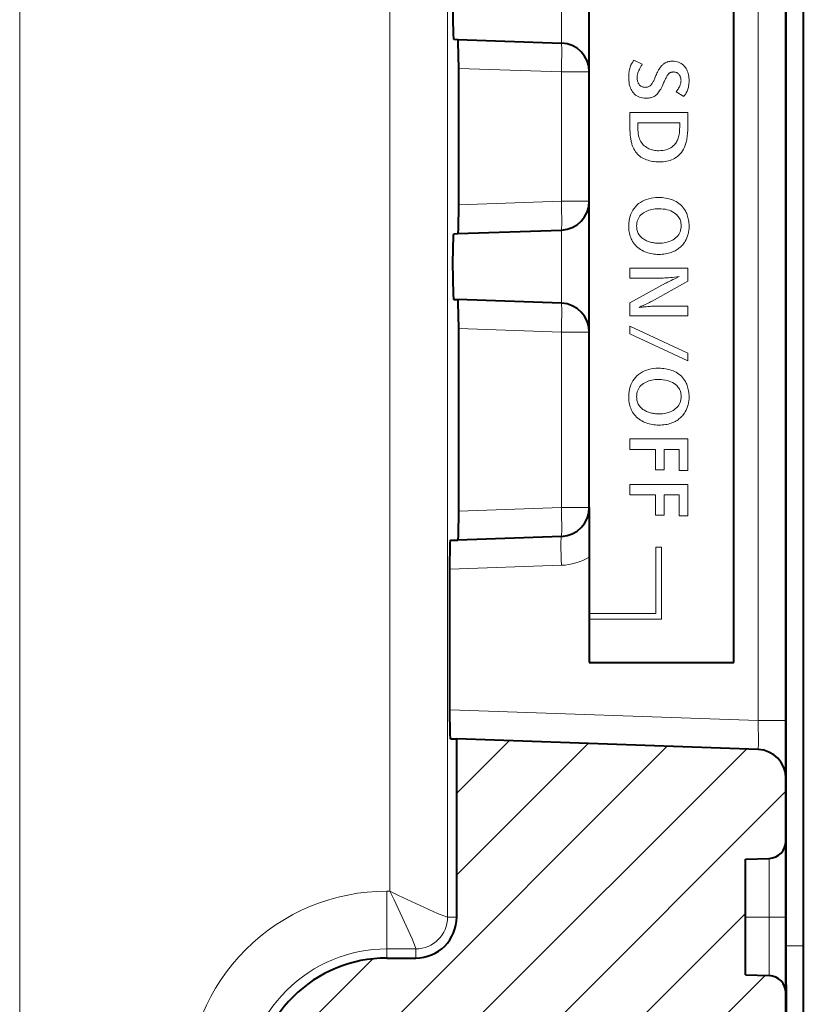
# Model space of a CAD drawing. Extents: x 34 to 583, y 22 to 397.
# Drawn here: x 211 to 225, y 340 to 357 of the extents above; entities that cross this region are included whole.
import ezdxf

# ---------------------------------------------------------------- set-up
doc = ezdxf.new("R2010")
doc.units = 0

msp = doc.modelspace()

# ---------------------------------------------------------------- linework, layer by layer
at = {"color": 7, "lineweight": 13}
for p, q in [((211.450195, 382.800568), (211.450195, 340.204865)), ((218.848129, 341.910309), (218.848129, 379.410309)), ((217.84874, 342.35791), (217.84874, 378.501343)), ((224.706818, 378.399597), (224.706818, 341.409027)), ((224.213791, 374.512482), (224.213791, 345.308136)), ((220.813782, 357.027161), (220.813782, 358.293457)), ((222.002472, 356.607941), (222.008896, 356.626221)), ((222.008896, 356.626221), (222.016083, 356.643829)), ((222.016083, 356.643829), (222.019501, 356.651306)), ((222.019501, 356.651306), (222.023239, 356.659058)), ((222.023239, 356.659058), (222.027328, 356.667084)), ((222.027328, 356.667084), (222.031738, 356.675415)), ((222.031738, 356.675415), (222.036499, 356.684052)), ((222.036499, 356.684052), (222.04158, 356.692932)), ((222.04158, 356.692932), (222.047012, 356.702148)), ((222.047012, 356.702148), (222.05278, 356.711639)), ((222.05278, 356.711639), (222.058868, 356.721405)), ((222.058868, 356.721405), (222.065308, 356.731476)), ((222.065308, 356.731476), (222.211166, 356.660645)), ((222.195007, 356.632507), (222.187775, 356.619659)), ((222.202805, 356.646149), (222.195007, 356.632507)), ((222.211166, 356.660645), (222.202805, 356.646149)), ((222.532288, 356.616211), (222.541611, 356.627258)), ((222.541611, 356.627258), (222.551086, 356.637604)), ((222.551086, 356.637604), (222.56073, 356.647247)), ((222.56073, 356.647247), (222.570511, 356.656158)), ((222.570511, 356.656158), (222.58046, 356.664398)), ((222.58046, 356.664398), (222.590561, 356.671906)), ((222.590561, 356.671906), (222.600815, 356.678711)), ((222.600815, 356.678711), (222.611237, 356.684784)), ((222.611237, 356.684784), (222.621811, 356.690186)), ((222.621811, 356.690186), (222.632538, 356.694855)), ((222.632538, 356.694855), (222.641876, 356.698395)), ((222.641876, 356.698395), (222.651398, 356.701538)), ((222.651398, 356.701538), (222.661133, 356.704346)), ((222.661133, 356.704346), (222.671051, 356.706757)), ((222.671051, 356.706757), (222.681152, 356.708801)), ((222.681152, 356.708801), (222.691452, 356.71048)), ((222.691452, 356.71048), (222.70195, 356.711792)), ((222.70195, 356.711792), (222.712631, 356.712708)), ((222.712631, 356.712708), (222.723511, 356.713257)), ((222.723511, 356.713257), (222.734573, 356.71347)), ((222.734573, 356.71347), (222.762939, 356.712341)), ((222.762939, 356.712341), (222.789963, 356.709045)), ((222.789963, 356.709045), (222.815628, 356.703522)), ((222.815628, 356.703522), (222.839935, 356.695801)), ((222.839935, 356.695801), (222.862869, 356.685852)), ((222.862869, 356.685852), (222.88446, 356.673706)), ((222.88446, 356.673706), (222.904694, 356.659332)), ((222.904694, 356.659332), (222.923584, 356.642761)), ((222.923584, 356.642761), (222.941101, 356.623993)), ((222.941101, 356.623993), (222.95726, 356.603027)), ((219.042419, 356.589325), (220.813782, 356.527466)), ((220.813782, 354.293152), (220.813782, 356.527466)), ((221.296341, 356.527466), (220.813782, 356.527466)), ((221.978271, 356.437958), (221.978653, 356.461517)), ((221.978653, 356.461517), (221.979782, 356.484406)), ((221.979782, 356.484406), (221.981674, 356.506653)), ((221.981674, 356.506653), (221.984314, 356.528229)), ((221.984314, 356.528229), (221.987732, 356.549133)), ((221.987732, 356.549133), (221.991882, 356.569397)), ((221.991882, 356.569397), (221.996796, 356.588989)), ((221.996796, 356.588989), (222.002472, 356.607941)), ((222.126724, 356.463226), (222.125275, 356.450409)), ((222.128738, 356.476013), (222.126724, 356.463226)), ((222.131332, 356.488831), (222.128738, 356.476013)), ((222.134506, 356.501587), (222.131332, 356.488831)), ((222.138245, 356.514374), (222.134506, 356.501587)), ((222.142563, 356.52713), (222.138245, 356.514374)), ((222.147461, 356.539856), (222.142563, 356.52713)), ((222.152939, 356.552582), (222.147461, 356.539856)), ((222.156219, 356.559723), (222.152939, 356.552582)), ((222.160065, 356.567657), (222.156219, 356.559723)), ((222.16449, 356.576447), (222.160065, 356.567657)), ((222.169464, 356.586029), (222.16449, 356.576447)), ((222.175003, 356.596405), (222.169464, 356.586029)), ((222.181107, 356.607635), (222.175003, 356.596405)), ((222.187775, 356.619659), (222.181107, 356.607635)), ((222.438049, 356.439758), (222.447647, 356.463226)), ((222.447647, 356.463226), (222.457184, 356.485413)), ((222.457184, 356.485413), (222.466705, 356.506317)), ((222.466705, 356.506317), (222.476181, 356.525909)), ((222.476181, 356.525909), (222.485626, 356.544189)), ((222.485626, 356.544189), (222.495026, 356.561188)), ((222.495026, 356.561188), (222.504395, 356.576904)), ((222.504395, 356.576904), (222.513733, 356.591309)), ((222.513733, 356.591309), (222.523026, 356.604401)), ((222.523026, 356.604401), (222.532288, 356.616211)), ((222.639816, 356.455322), (222.634933, 356.44635)), ((222.644852, 356.463776), (222.639816, 356.455322)), ((222.65004, 356.47171), (222.644852, 356.463776)), ((222.655396, 356.479095), (222.65004, 356.47171)), ((222.660889, 356.485962), (222.655396, 356.479095)), ((222.66655, 356.49231), (222.660889, 356.485962)), ((222.672363, 356.498108), (222.66655, 356.49231)), ((222.678345, 356.503387), (222.672363, 356.498108)), ((222.684479, 356.508148), (222.678345, 356.503387)), ((222.69075, 356.51239), (222.684479, 356.508148)), ((222.695618, 356.515106), (222.69075, 356.51239)), ((222.700867, 356.517578), (222.695618, 356.515106)), ((222.706482, 356.519714), (222.700867, 356.517578)), ((222.712463, 356.521606), (222.706482, 356.519714)), ((222.718811, 356.523193), (222.712463, 356.521606)), ((222.72554, 356.524475), (222.718811, 356.523193)), ((222.732651, 356.525482), (222.72554, 356.524475)), ((222.740112, 356.526184), (222.732651, 356.525482)), ((222.747971, 356.526642), (222.740112, 356.526184)), ((222.75618, 356.526794), (222.747971, 356.526642)), ((222.767807, 356.526337), (222.75618, 356.526794)), ((222.7789, 356.524994), (222.767807, 356.526337)), ((222.789459, 356.522766), (222.7789, 356.524994)), ((222.7995, 356.519684), (222.789459, 356.522766)), ((222.809006, 356.515686), (222.7995, 356.519684)), ((222.817978, 356.510803), (222.809006, 356.515686)), ((222.826431, 356.505005), (222.817978, 356.510803)), ((222.834351, 356.498352), (222.826431, 356.505005)), ((222.841751, 356.490814), (222.834351, 356.498352)), ((222.848618, 356.482361), (222.841751, 356.490814)), ((222.855011, 356.473358), (222.848618, 356.482361)), ((222.860718, 356.464081), (222.855011, 356.473358)), ((222.865768, 356.454529), (222.860718, 356.464081)), ((222.870132, 356.444702), (222.865768, 356.454529)), ((222.95726, 356.603027), (222.969467, 356.584259)), ((222.969467, 356.584259), (222.980377, 356.564514)), ((222.980377, 356.564514), (222.990021, 356.543732)), ((222.990021, 356.543732), (222.998367, 356.521942)), ((222.998367, 356.521942), (223.005432, 356.499176)), ((223.005432, 356.499176), (223.011215, 356.475372)), ((223.011215, 356.475372), (223.015701, 356.450562)), ((221.978928, 356.406677), (221.978271, 356.437958)), ((221.980881, 356.37677), (221.978928, 356.406677)), ((221.984161, 356.348206), (221.980881, 356.37677)), ((221.988739, 356.320984), (221.984161, 356.348206)), ((221.994629, 356.295105), (221.988739, 356.320984)), ((222.001831, 356.270538), (221.994629, 356.295105)), ((222.12442, 356.437561), (222.12413, 356.424744)), ((222.12413, 356.424744), (222.124542, 356.409363)), ((222.125275, 356.450409), (222.12442, 356.437561)), ((222.124542, 356.409363), (222.125793, 356.394623)), ((222.125793, 356.394623), (222.127853, 356.380585)), ((222.127853, 356.380585), (222.130753, 356.367218)), ((222.130753, 356.367218), (222.134491, 356.354523)), ((222.134491, 356.354523), (222.139038, 356.342499)), ((222.139038, 356.342499), (222.144424, 356.331116)), ((222.144424, 356.331116), (222.150635, 356.320435)), ((222.150635, 356.320435), (222.157684, 356.310425)), ((222.157684, 356.310425), (222.165543, 356.301086)), ((222.165543, 356.301086), (222.173096, 356.293457)), ((222.173096, 356.293457), (222.181122, 356.286621)), ((222.181122, 356.286621), (222.189621, 356.280579)), ((222.336014, 356.279877), (222.346436, 356.286743)), ((222.346436, 356.286743), (222.356308, 356.294678)), ((222.356308, 356.294678), (222.365631, 356.30365)), ((222.365631, 356.30365), (222.374435, 356.31369)), ((222.374435, 356.31369), (222.379715, 356.320587)), ((222.379715, 356.320587), (222.385239, 356.328735)), ((222.385239, 356.328735), (222.390991, 356.338165)), ((222.390991, 356.338165), (222.397003, 356.348846)), ((222.397003, 356.348846), (222.403244, 356.360809)), ((222.403244, 356.360809), (222.409729, 356.374054)), ((222.409729, 356.374054), (222.416443, 356.38858)), ((222.416443, 356.38858), (222.423416, 356.404358)), ((222.423416, 356.404358), (222.430618, 356.421417)), ((222.430618, 356.421417), (222.438049, 356.439758)), ((222.566513, 356.303497), (222.554611, 356.277924)), ((222.574432, 356.320923), (222.566513, 356.303497)), ((222.582108, 356.337646), (222.574432, 356.320923)), ((222.589554, 356.353668), (222.582108, 356.337646)), ((222.596756, 356.368988), (222.589554, 356.353668)), ((222.603714, 356.383636), (222.596756, 356.368988)), ((222.610443, 356.397552), (222.603714, 356.383636)), ((222.616928, 356.410797), (222.610443, 356.397552)), ((222.623169, 356.42334), (222.616928, 356.410797)), ((222.629166, 356.435211), (222.623169, 356.42334)), ((222.634933, 356.44635), (222.629166, 356.435211)), ((222.854034, 356.270386), (222.859955, 356.283325)), ((222.859955, 356.283325), (222.865173, 356.296082)), ((222.865173, 356.296082), (222.869705, 356.308655)), ((222.869705, 356.308655), (222.873535, 356.321045)), ((222.873825, 356.434631), (222.870132, 356.444702)), ((222.873535, 356.321045), (222.876663, 356.333252)), ((222.876862, 356.424316), (222.873825, 356.434631)), ((222.876663, 356.333252), (222.879105, 356.345306)), ((222.879211, 356.413696), (222.876862, 356.424316)), ((222.879105, 356.345306), (222.880844, 356.357147)), ((222.88089, 356.402832), (222.879211, 356.413696)), ((222.880844, 356.357147), (222.881882, 356.368835)), ((222.881897, 356.391724), (222.88089, 356.402832)), ((222.881882, 356.368835), (222.882233, 356.38031)), ((222.882233, 356.38031), (222.881897, 356.391724)), ((223.014572, 356.28598), (223.010681, 356.266266)), ((223.017593, 356.306244), (223.014572, 356.28598)), ((223.015701, 356.450562), (223.018921, 356.424774)), ((223.01976, 356.326996), (223.017593, 356.306244)), ((223.018921, 356.424774), (223.020844, 356.397949)), ((223.021057, 356.348297), (223.01976, 356.326996)), ((223.020844, 356.397949), (223.021484, 356.370117)), ((223.021484, 356.370117), (223.021057, 356.348297)), ((222.01033, 356.247345), (222.001831, 356.270538)), ((222.020142, 356.225525), (222.01033, 356.247345)), ((222.031265, 356.205017), (222.020142, 356.225525)), ((222.043701, 356.185852), (222.031265, 356.205017)), ((222.060303, 356.164398), (222.043701, 356.185852)), ((222.078445, 356.145233), (222.060303, 356.164398)), ((222.098099, 356.128296), (222.078445, 356.145233)), ((222.119278, 356.113617), (222.098099, 356.128296)), ((222.141983, 356.101227), (222.119278, 356.113617)), ((222.189621, 356.280579), (222.198578, 356.27536)), ((222.198578, 356.27536), (222.208008, 356.270935)), ((222.208008, 356.270935), (222.217911, 356.267303)), ((222.217911, 356.267303), (222.228271, 356.264496)), ((222.228271, 356.264496), (222.239105, 356.262482)), ((222.239105, 356.262482), (222.250412, 356.261292)), ((222.250412, 356.261292), (222.262192, 356.260864)), ((222.262192, 356.260864), (222.275833, 356.261414)), ((222.275833, 356.261414), (222.288956, 356.263)), ((222.288956, 356.263), (222.301529, 356.265625)), ((222.301529, 356.265625), (222.313568, 356.269318)), ((222.313568, 356.269318), (222.325058, 356.274078)), ((222.325058, 356.274078), (222.336014, 356.279877)), ((222.433548, 356.113342), (222.419754, 356.104889)), ((222.446457, 356.122833), (222.433548, 356.113342)), ((222.458572, 356.133392), (222.446457, 356.122833)), ((222.470657, 356.145599), (222.458572, 356.133392)), ((222.482727, 356.159515), (222.470657, 356.145599)), ((222.494766, 356.175079), (222.482727, 356.159515)), ((222.50679, 356.192291), (222.494766, 356.175079)), ((222.518768, 356.211212), (222.50679, 356.192291)), ((222.530746, 356.231781), (222.518768, 356.211212)), ((222.542694, 356.253998), (222.530746, 356.231781)), ((222.554611, 356.277924), (222.542694, 356.253998)), ((222.800003, 356.183441), (222.806198, 356.192291)), ((222.932648, 356.104828), (222.800003, 356.183441)), ((222.806198, 356.192291), (222.812073, 356.200806)), ((222.812073, 356.200806), (222.817627, 356.208984)), ((222.817627, 356.208984), (222.822861, 356.216858)), ((222.822861, 356.216858), (222.827759, 356.224426)), ((222.827759, 356.224426), (222.832336, 356.231628)), ((222.832336, 356.231628), (222.836594, 356.238525)), ((222.836594, 356.238525), (222.84053, 356.245117)), ((222.84053, 356.245117), (222.844131, 356.251343)), ((222.844131, 356.251343), (222.847412, 356.257263)), ((222.847412, 356.257263), (222.854034, 356.270386)), ((222.938507, 356.112976), (222.932648, 356.104828)), ((222.944077, 356.120911), (222.938507, 356.112976)), ((222.949356, 356.128571), (222.944077, 356.120911)), ((222.954361, 356.136017), (222.949356, 356.128571)), ((222.959061, 356.143219), (222.954361, 356.136017)), ((222.963486, 356.150177), (222.959061, 356.143219)), ((222.967606, 356.156921), (222.963486, 356.150177)), ((222.971451, 356.163391), (222.967606, 356.156921)), ((222.975006, 356.169647), (222.971451, 356.163391)), ((222.978271, 356.175629), (222.975006, 356.169647)), ((222.986481, 356.192719), (222.978271, 356.175629)), ((222.993835, 356.210327), (222.986481, 356.192719)), ((223.000305, 356.228455), (222.993835, 356.210327)), ((223.005936, 356.247101), (223.000305, 356.228455)), ((223.010681, 356.266266), (223.005936, 356.247101)), ((222.166214, 356.091064), (222.141983, 356.101227)), ((222.191971, 356.08316), (222.166214, 356.091064)), ((222.219254, 356.077515), (222.191971, 356.08316)), ((222.248062, 356.074127), (222.219254, 356.077515)), ((222.278397, 356.072998), (222.248062, 356.074127)), ((222.299088, 356.073486), (222.278397, 356.072998)), ((222.318924, 356.074982), (222.299088, 356.073486)), ((222.337891, 356.077484), (222.318924, 356.074982)), ((222.355988, 356.080963), (222.337891, 356.077484)), ((222.37323, 356.085449), (222.355988, 356.080963)), ((222.389603, 356.090942), (222.37323, 356.085449)), ((222.405121, 356.097412), (222.389603, 356.090942)), ((222.419754, 356.104889), (222.405121, 356.097412)), ((221.999878, 355.540588), (221.999878, 355.825714)), ((221.999878, 355.825714), (222.999878, 355.825714)), ((222.999878, 355.825714), (222.999878, 355.604218)), ((222.862427, 355.64502), (222.136139, 355.64502)), ((222.136139, 355.64502), (222.136139, 355.630615)), ((222.136139, 355.630615), (222.136139, 355.624023)), ((222.136139, 355.624023), (222.136139, 355.610229)), ((222.136139, 355.610229), (222.136139, 355.588593)), ((222.860977, 355.590881), (222.861771, 355.617096)), ((222.861771, 355.617096), (222.862427, 355.64502)), ((222.999878, 355.604218), (222.999649, 355.57135)), ((222, 355.52359), (221.999878, 355.540588)), ((222.000381, 355.506744), (222, 355.52359)), ((222.001007, 355.48999), (222.000381, 355.506744)), ((222.001892, 355.473358), (222.001007, 355.48999)), ((222.003036, 355.456848), (222.001892, 355.473358)), ((222.004425, 355.44046), (222.003036, 355.456848)), ((222.006058, 355.424194), (222.004425, 355.44046)), ((222.136139, 355.588593), (222.136261, 355.568542)), ((222.136261, 355.568542), (222.136612, 355.549347)), ((222.136612, 355.549347), (222.137222, 355.531067)), ((222.137222, 355.531067), (222.138062, 355.513702)), ((222.138062, 355.513702), (222.13913, 355.497223)), ((222.13913, 355.497223), (222.140457, 355.481659)), ((222.140457, 355.481659), (222.142014, 355.46698)), ((222.142014, 355.46698), (222.143814, 355.453186)), ((222.143814, 355.453186), (222.145859, 355.440308)), ((222.145859, 355.440308), (222.148132, 355.428345)), ((222.846481, 355.423065), (222.850418, 355.443939)), ((222.850418, 355.443939), (222.852158, 355.456238)), ((222.852158, 355.456238), (222.853775, 355.470245)), ((222.853775, 355.470245), (222.855286, 355.485992)), ((222.855286, 355.485992), (222.856659, 355.503479)), ((222.856659, 355.503479), (222.857925, 355.522736)), ((222.857925, 355.522736), (222.85907, 355.543701)), ((222.85907, 355.543701), (222.860077, 355.566437)), ((222.860077, 355.566437), (222.860977, 355.590881)), ((222.994034, 355.452209), (222.991455, 355.425507)), ((222.99614, 355.480133), (222.994034, 355.452209)), ((222.997772, 355.509308), (222.99614, 355.480133)), ((222.998947, 355.539703), (222.997772, 355.509308)), ((222.999649, 355.57135), (222.998947, 355.539703)), ((222.00795, 355.408051), (222.006058, 355.424194)), ((222.010086, 355.392029), (222.00795, 355.408051)), ((222.012482, 355.376129), (222.010086, 355.392029)), ((222.015503, 355.3573), (222.012482, 355.376129)), ((222.018768, 355.339203), (222.015503, 355.3573)), ((222.022324, 355.321838), (222.018768, 355.339203)), ((222.026123, 355.305237), (222.022324, 355.321838)), ((222.030197, 355.289398), (222.026123, 355.305237)), ((222.034531, 355.274261), (222.030197, 355.289398)), ((222.039124, 355.259918), (222.034531, 355.274261)), ((222.148132, 355.428345), (222.154739, 355.401733)), ((222.154739, 355.401733), (222.163025, 355.376404)), ((222.163025, 355.376404), (222.172989, 355.352356)), ((222.172989, 355.352356), (222.184631, 355.32962)), ((222.184631, 355.32962), (222.197952, 355.308136)), ((222.197952, 355.308136), (222.212967, 355.287964)), ((222.212967, 355.287964), (222.229645, 355.269043)), ((222.229645, 355.269043), (222.248016, 355.251434)), ((222.749176, 355.249451), (222.769394, 355.269287)), ((222.769394, 355.269287), (222.781647, 355.283356)), ((222.781647, 355.283356), (222.792984, 355.298157)), ((222.792984, 355.298157), (222.803406, 355.313751)), ((222.803406, 355.313751), (222.812897, 355.330078)), ((222.812897, 355.330078), (222.821457, 355.347168)), ((222.821457, 355.347168), (222.829102, 355.365021)), ((222.829102, 355.365021), (222.835815, 355.383606)), ((222.835815, 355.383606), (222.841614, 355.402954)), ((222.841614, 355.402954), (222.846481, 355.423065)), ((222.967072, 355.293671), (222.955673, 355.258209)), ((222.976471, 355.331116), (222.967072, 355.293671)), ((222.980911, 355.352844), (222.976471, 355.331116)), ((222.984894, 355.375824), (222.980911, 355.352844)), ((222.988403, 355.400055), (222.984894, 355.375824)), ((222.991455, 355.425507), (222.988403, 355.400055)), ((222.043991, 355.246277), (222.039124, 355.259918)), ((222.049118, 355.233398), (222.043991, 355.246277)), ((222.054504, 355.221252), (222.049118, 355.233398)), ((222.067337, 355.195251), (222.054504, 355.221252)), ((222.081375, 355.170746), (222.067337, 355.195251)), ((222.096588, 355.147766), (222.081375, 355.170746)), ((222.112991, 355.126282), (222.096588, 355.147766)), ((222.130585, 355.106323), (222.112991, 355.126282)), ((222.149368, 355.08786), (222.130585, 355.106323)), ((222.248016, 355.251434), (222.268066, 355.235107)), ((222.268066, 355.235107), (222.289795, 355.220062)), ((222.289795, 355.220062), (222.307556, 355.209564)), ((222.307556, 355.209564), (222.326019, 355.200165)), ((222.326019, 355.200165), (222.3452, 355.191895)), ((222.3452, 355.191895), (222.365097, 355.184723)), ((222.365097, 355.184723), (222.385681, 355.17865)), ((222.385681, 355.17865), (222.406982, 355.173676)), ((222.406982, 355.173676), (222.429001, 355.1698)), ((222.429001, 355.1698), (222.451721, 355.167053)), ((222.451721, 355.167053), (222.475143, 355.165405)), ((222.475143, 355.165405), (222.499283, 355.164825)), ((222.499283, 355.164825), (222.533096, 355.165894)), ((222.533096, 355.165894), (222.565399, 355.169006)), ((222.565399, 355.169006), (222.596191, 355.174225)), ((222.596191, 355.174225), (222.625473, 355.181549)), ((222.625473, 355.181549), (222.653244, 355.190948)), ((222.653244, 355.190948), (222.679489, 355.202423)), ((222.679489, 355.202423), (222.704239, 355.216003)), ((222.704239, 355.216003), (222.727463, 355.231689)), ((222.727463, 355.231689), (222.749176, 355.249451)), ((222.86882, 355.110443), (222.845474, 355.086792)), ((222.890182, 355.136047), (222.86882, 355.110443)), ((222.909546, 355.163635), (222.890182, 355.136047)), ((222.92691, 355.193207), (222.909546, 355.163635)), ((222.942291, 355.224731), (222.92691, 355.193207)), ((222.955673, 355.258209), (222.942291, 355.224731)), ((222.169327, 355.070923), (222.149368, 355.08786)), ((222.190491, 355.055481), (222.169327, 355.070923)), ((222.212845, 355.041565), (222.190491, 355.055481)), ((222.236374, 355.029175), (222.212845, 355.041565)), ((222.260925, 355.018127), (222.236374, 355.029175)), ((222.286057, 355.008209), (222.260925, 355.018127)), ((222.311768, 354.999481), (222.286057, 355.008209)), ((222.338074, 354.991913), (222.311768, 354.999481)), ((222.364975, 354.985504), (222.338074, 354.991913)), ((222.392456, 354.980286), (222.364975, 354.985504)), ((222.420532, 354.976196), (222.392456, 354.980286)), ((222.449188, 354.973297), (222.420532, 354.976196)), ((222.478439, 354.971558), (222.449188, 354.973297)), ((222.508286, 354.970947), (222.478439, 354.971558)), ((222.541916, 354.97171), (222.508286, 354.970947)), ((222.574402, 354.973938), (222.541916, 354.97171)), ((222.605743, 354.977661), (222.574402, 354.973938)), ((222.635925, 354.982849), (222.605743, 354.977661)), ((222.664948, 354.989563), (222.635925, 354.982849)), ((222.692825, 354.997742), (222.664948, 354.989563)), ((222.719543, 355.007416), (222.692825, 354.997742)), ((222.745117, 355.018585), (222.719543, 355.007416)), ((222.769531, 355.03125), (222.745117, 355.018585)), ((222.792801, 355.04538), (222.769531, 355.03125)), ((222.820129, 355.065094), (222.792801, 355.04538)), ((222.845474, 355.086792), (222.820129, 355.065094)), ((219.042419, 354.231293), (220.813782, 354.293152)), ((221.296341, 354.293152), (220.813782, 354.293152)), ((222.121124, 354.224243), (222.150162, 354.249115)), ((222.150162, 354.249115), (222.181061, 354.271362)), ((222.181061, 354.271362), (222.213837, 354.290985)), ((222.213837, 354.290985), (222.248474, 354.308014)), ((222.248474, 354.308014), (222.284988, 354.322388)), ((222.284988, 354.322388), (222.32338, 354.334167)), ((222.32338, 354.334167), (222.363647, 354.343323)), ((222.363647, 354.343323), (222.405792, 354.349884)), ((222.405792, 354.349884), (222.449799, 354.353821)), ((222.449799, 354.353821), (222.495682, 354.355103)), ((222.495682, 354.355103), (222.526627, 354.354553)), ((222.526627, 354.354553), (222.556824, 354.352844)), ((222.556824, 354.352844), (222.586273, 354.349976)), ((222.586273, 354.349976), (222.61496, 354.345978)), ((222.61496, 354.345978), (222.642883, 354.340851)), ((222.642883, 354.340851), (222.670059, 354.334595)), ((222.670059, 354.334595), (222.696472, 354.327179)), ((222.696472, 354.327179), (222.722137, 354.318634)), ((222.722137, 354.318634), (222.74704, 354.308929)), ((222.74704, 354.308929), (222.771194, 354.298096)), ((222.771194, 354.298096), (222.797714, 354.284332)), ((222.797714, 354.284332), (222.822754, 354.269165)), ((222.822754, 354.269165), (222.846344, 354.252686)), ((222.846344, 354.252686), (222.868469, 354.234802)), ((222.001129, 354.031311), (222.013992, 354.068054)), ((222.013992, 354.068054), (222.029694, 354.102966)), ((222.029694, 354.102966), (222.048264, 354.136047)), ((222.048264, 354.136047), (222.069702, 354.167297)), ((222.069702, 354.167297), (222.093979, 354.196686)), ((222.093979, 354.196686), (222.121124, 354.224243)), ((222.210541, 354.073395), (222.190643, 354.055573)), ((222.232773, 354.089813), (222.210541, 354.073395)), ((222.254456, 354.103271), (222.232773, 354.089813)), ((222.277267, 354.115295), (222.254456, 354.103271)), ((222.301178, 354.125916), (222.277267, 354.115295)), ((222.326218, 354.135132), (222.301178, 354.125916)), ((222.352371, 354.142944), (222.326218, 354.135132)), ((222.379639, 354.149292), (222.352371, 354.142944)), ((222.40802, 354.154266), (222.379639, 354.149292)), ((222.437531, 354.157806), (222.40802, 354.154266)), ((222.46814, 354.159912), (222.437531, 354.157806)), ((222.499878, 354.160645), (222.46814, 354.159912)), ((222.539062, 354.159576), (222.499878, 354.160645)), ((222.576401, 354.156403), (222.539062, 354.159576)), ((222.611908, 354.151123), (222.576401, 354.156403)), ((222.645569, 354.143738), (222.611908, 354.151123)), ((222.677399, 354.134216), (222.645569, 354.143738)), ((222.707397, 354.12262), (222.677399, 354.134216)), ((222.73555, 354.108887), (222.707397, 354.12262)), ((222.761871, 354.093018), (222.73555, 354.108887)), ((222.786362, 354.075073), (222.761871, 354.093018)), ((222.809006, 354.054993), (222.786362, 354.075073)), ((222.868469, 354.234802), (222.88913, 354.215546)), ((222.88913, 354.215546), (222.908325, 354.194946)), ((222.908325, 354.194946), (222.926056, 354.172974)), ((222.926056, 354.172974), (222.942322, 354.149597)), ((222.942322, 354.149597), (222.957138, 354.124878)), ((222.957138, 354.124878), (222.970474, 354.098816)), ((222.970474, 354.098816), (222.980164, 354.076996)), ((222.980164, 354.076996), (222.988831, 354.054749)), ((221.978271, 353.865906), (221.979706, 353.910004)), ((221.979706, 353.910004), (221.983978, 353.952271)), ((221.983978, 353.952271), (221.991135, 353.992706)), ((221.991135, 353.992706), (222.001129, 354.031311)), ((222.120407, 353.919434), (222.116898, 353.891876)), ((222.126266, 353.945618), (222.120407, 353.919434)), ((222.13446, 353.970398), (222.126266, 353.945618)), ((222.144989, 353.993774), (222.13446, 353.970398)), ((222.157867, 354.015747), (222.144989, 353.993774)), ((222.17308, 354.036377), (222.157867, 354.015747)), ((222.190643, 354.055573), (222.17308, 354.036377)), ((222.823257, 354.04007), (222.809006, 354.054993)), ((222.836014, 354.024323), (222.823257, 354.04007)), ((222.847275, 354.007812), (222.836014, 354.024323)), ((222.857025, 353.990448), (222.847275, 354.007812)), ((222.86528, 353.97229), (222.857025, 353.990448)), ((222.872025, 353.953369), (222.86528, 353.97229)), ((222.877274, 353.933594), (222.872025, 353.953369)), ((222.881027, 353.913055), (222.877274, 353.933594)), ((222.883286, 353.891693), (222.881027, 353.913055)), ((222.988831, 354.054749), (222.99649, 354.032104)), ((222.99649, 354.032104), (223.003128, 354.009003)), ((223.003128, 354.009003), (223.008728, 353.985504)), ((223.008728, 353.985504), (223.013321, 353.961609)), ((223.013321, 353.961609), (223.016891, 353.937256)), ((223.016891, 353.937256), (223.019455, 353.912506)), ((223.019455, 353.912506), (223.020981, 353.887329)), ((220.813782, 352.527161), (220.813782, 353.793457)), ((221.978821, 353.838837), (221.978271, 353.865906)), ((221.980453, 353.812317), (221.978821, 353.838837)), ((221.983185, 353.786377), (221.980453, 353.812317)), ((221.987015, 353.761047), (221.983185, 353.786377)), ((221.991928, 353.736267), (221.987015, 353.761047)), ((221.99794, 353.712067), (221.991928, 353.736267)), ((222.116898, 353.891876), (222.115723, 353.862915)), ((222.115723, 353.862915), (222.116318, 353.841858)), ((222.116318, 353.841858), (222.118073, 353.821594)), ((222.118073, 353.821594), (222.121017, 353.802185)), ((222.121017, 353.802185), (222.125137, 353.7836)), ((222.125137, 353.7836), (222.130432, 353.765808)), ((222.130432, 353.765808), (222.136902, 353.748901)), ((222.136902, 353.748901), (222.144547, 353.732788)), ((222.144547, 353.732788), (222.153366, 353.717529)), ((222.841904, 353.715027), (222.854767, 353.737305)), ((222.854767, 353.737305), (222.865311, 353.760986)), ((222.865311, 353.760986), (222.873505, 353.786072)), ((222.873505, 353.786072), (222.879349, 353.8125)), ((222.879349, 353.8125), (222.882858, 353.840332)), ((222.882858, 353.840332), (222.884033, 353.869507)), ((222.884033, 353.869507), (222.883286, 353.891693)), ((223.012405, 353.755219), (223.005356, 353.722168)), ((223.017456, 353.78949), (223.012405, 353.755219)), ((223.020477, 353.824982), (223.017456, 353.78949)), ((223.021484, 353.861725), (223.020477, 353.824982)), ((223.020981, 353.887329), (223.021484, 353.861725)), ((222.005035, 353.688446), (221.99794, 353.712067)), ((222.013229, 353.665405), (222.005035, 353.688446)), ((222.022522, 353.642914), (222.013229, 353.665405)), ((222.032898, 353.621033), (222.022522, 353.642914)), ((222.046448, 353.596313), (222.032898, 353.621033)), ((222.061447, 353.572815), (222.046448, 353.596313)), ((222.07785, 353.550537), (222.061447, 353.572815)), ((222.153366, 353.717529), (222.163376, 353.703064)), ((222.163376, 353.703064), (222.174545, 353.689453)), ((222.174545, 353.689453), (222.186066, 353.677155)), ((222.186066, 353.677155), (222.198288, 353.665466)), ((222.198288, 353.665466), (222.211227, 353.654388)), ((222.211227, 353.654388), (222.224869, 353.643921)), ((222.224869, 353.643921), (222.239227, 353.634064)), ((222.239227, 353.634064), (222.254288, 353.624847)), ((222.254288, 353.624847), (222.27005, 353.616211)), ((222.27005, 353.616211), (222.28653, 353.608185)), ((222.28653, 353.608185), (222.303711, 353.6008)), ((222.303711, 353.6008), (222.321609, 353.593994)), ((222.321609, 353.593994), (222.337631, 353.588531)), ((222.337631, 353.588531), (222.354004, 353.583618)), ((222.354004, 353.583618), (222.370712, 353.579315)), ((222.370712, 353.579315), (222.387772, 353.575562)), ((222.387772, 353.575562), (222.405197, 353.572388)), ((222.405197, 353.572388), (222.422958, 353.569794)), ((222.422958, 353.569794), (222.441055, 353.56778)), ((222.441055, 353.56778), (222.459518, 353.566345)), ((222.459518, 353.566345), (222.478333, 353.565491)), ((222.478333, 353.565491), (222.497482, 353.565186)), ((222.497482, 353.565186), (222.529343, 353.565948)), ((222.529343, 353.565948), (222.56012, 353.568176)), ((222.56012, 353.568176), (222.589798, 353.571899)), ((222.589798, 353.571899), (222.618393, 353.577118)), ((222.618393, 353.577118), (222.645889, 353.583801)), ((222.645889, 353.583801), (222.672287, 353.59198)), ((222.672287, 353.59198), (222.697601, 353.601654)), ((222.697601, 353.601654), (222.721817, 353.612823)), ((222.721817, 353.612823), (222.744949, 353.625488)), ((222.744949, 353.625488), (222.766983, 353.639618)), ((222.766983, 353.639618), (222.78923, 353.656403)), ((222.78923, 353.656403), (222.809128, 353.674561)), ((222.809128, 353.674561), (222.826675, 353.694092)), ((222.826675, 353.694092), (222.841904, 353.715027)), ((222.939804, 353.575287), (222.920654, 353.549591)), ((222.956955, 353.602234), (222.939804, 353.575287)), ((222.972076, 353.630371), (222.956955, 353.602234)), ((222.985184, 353.659729), (222.972076, 353.630371)), ((222.996277, 353.690338), (222.985184, 353.659729)), ((223.005356, 353.722168), (222.996277, 353.690338)), ((222.095703, 353.52948), (222.07785, 353.550537)), ((222.114975, 353.509674), (222.095703, 353.52948)), ((222.135681, 353.491089), (222.114975, 353.509674)), ((222.157806, 353.473724), (222.135681, 353.491089)), ((222.181366, 353.45755), (222.157806, 353.473724)), ((222.20636, 353.442627), (222.181366, 353.45755)), ((222.232773, 353.428955), (222.20636, 353.442627)), ((222.257065, 353.417999), (222.232773, 353.428955)), ((222.281952, 353.408203), (222.257065, 353.417999)), ((222.307388, 353.399536), (222.281952, 353.408203)), ((222.33342, 353.392059), (222.307388, 353.399536)), ((222.360031, 353.385712), (222.33342, 353.392059)), ((222.664536, 353.390106), (222.638992, 353.384369)), ((222.689453, 353.396912), (222.664536, 353.390106)), ((222.71373, 353.404724), (222.689453, 353.396912)), ((222.737381, 353.413605), (222.71373, 353.404724)), ((222.760391, 353.423523), (222.737381, 353.413605)), ((222.778946, 353.4328), (222.760391, 353.423523)), ((222.796951, 353.44281), (222.778946, 353.4328)), ((222.814392, 353.453552), (222.796951, 353.44281)), ((222.831253, 353.465027), (222.814392, 353.453552)), ((222.847565, 353.477264), (222.831253, 353.465027)), ((222.863312, 353.490234), (222.847565, 353.477264)), ((222.878494, 353.503967), (222.863312, 353.490234)), ((222.893112, 353.518433), (222.878494, 353.503967)), ((222.907166, 353.53363), (222.893112, 353.518433)), ((222.920654, 353.549591), (222.907166, 353.53363)), ((222.387207, 353.380554), (222.360031, 353.385712)), ((222.414963, 353.376495), (222.387207, 353.380554)), ((222.443283, 353.373627), (222.414963, 353.376495)), ((222.472198, 353.371887), (222.443283, 353.373627)), ((222.501678, 353.371307), (222.472198, 353.371887)), ((222.530411, 353.371857), (222.501678, 353.371307)), ((222.558517, 353.373413), (222.530411, 353.371857)), ((222.585968, 353.376007), (222.558517, 353.373413)), ((222.612793, 353.379669), (222.585968, 353.376007)), ((222.638992, 353.384369), (222.612793, 353.379669)), ((221.999878, 353.131836), (222.999878, 353.131836)), ((221.999878, 352.961945), (221.999878, 353.131836)), ((222.999878, 353.131836), (222.999878, 352.910339)), ((222.523285, 352.961945), (221.999878, 352.961945)), ((222.999878, 352.910339), (222.384628, 352.565186)), ((222.547745, 352.962219), (222.523285, 352.961945)), ((222.574066, 352.962952), (222.547745, 352.962219)), ((222.602249, 352.964233), (222.574066, 352.962952)), ((222.632294, 352.966003), (222.602249, 352.964233)), ((222.614532, 352.871918), (222.621765, 352.875763)), ((222.621765, 352.875763), (222.63266, 352.881348)), ((222.6642, 352.968262), (222.632294, 352.966003)), ((222.63266, 352.881348), (222.647202, 352.888611)), ((222.647202, 352.888611), (222.665421, 352.897552)), ((222.697952, 352.971039), (222.6642, 352.968262)), ((222.665421, 352.897552), (222.687302, 352.908234)), ((222.687302, 352.908234), (222.712845, 352.920624)), ((222.733582, 352.974304), (222.697952, 352.971039)), ((222.712845, 352.920624), (222.74205, 352.934692)), ((222.771072, 352.978088), (222.733582, 352.974304)), ((222.74205, 352.934692), (222.774902, 352.95047)), ((222.81041, 352.982391), (222.771072, 352.978088)), ((222.774902, 352.95047), (222.811432, 352.967957)), ((222.851624, 352.987152), (222.81041, 352.982391)), ((222.811432, 352.967957), (222.851624, 352.987152)), ((221.999878, 352.533997), (222.614532, 352.871918)), ((222.335266, 352.540131), (222.314255, 352.529938)), ((222.352814, 352.548767), (222.335266, 352.540131)), ((222.366898, 352.555817), (222.352814, 352.548767)), ((222.377502, 352.561279), (222.366898, 352.555817)), ((222.384628, 352.565186), (222.377502, 352.561279)), ((221.999878, 352.307098), (221.999878, 352.533997)), ((222.195511, 352.473419), (222.15715, 352.455353)), ((222.15715, 352.455353), (222.170364, 352.456543)), ((222.170364, 352.456543), (222.182907, 352.457672)), ((222.182907, 352.457672), (222.194763, 352.45874)), ((222.194763, 352.45874), (222.205933, 352.459778)), ((222.230392, 352.489899), (222.195511, 352.473419)), ((222.205933, 352.459778), (222.216415, 352.460754)), ((222.216415, 352.460754), (222.226212, 352.46167)), ((222.226212, 352.46167), (222.235336, 352.462585)), ((222.261826, 352.504822), (222.230392, 352.489899)), ((222.235336, 352.462585), (222.243774, 352.463409)), ((222.243774, 352.463409), (222.251526, 352.464203)), ((222.251526, 352.464203), (222.258591, 352.464966)), ((222.258591, 352.464966), (222.282761, 352.467224)), ((222.289764, 352.518158), (222.261826, 352.504822)), ((222.282761, 352.467224), (222.306091, 352.469269)), ((222.314255, 352.529938), (222.289764, 352.518158)), ((222.306091, 352.469269), (222.328583, 352.471069)), ((222.328583, 352.471069), (222.350204, 352.472656)), ((222.350204, 352.472656), (222.370972, 352.473969)), ((222.370972, 352.473969), (222.3909, 352.475037)), ((222.3909, 352.475037), (222.409973, 352.475891)), ((222.409973, 352.475891), (222.428192, 352.476471)), ((222.428192, 352.476471), (222.445557, 352.476837)), ((222.445557, 352.476837), (222.462067, 352.476959)), ((222.462067, 352.476959), (222.999878, 352.476959)), ((222.999878, 352.476959), (222.999878, 352.307098)), ((222.999878, 352.307098), (221.999878, 352.307098)), ((220.813782, 352.027466), (219.042419, 352.089325)), ((220.813782, 348.993164), (220.813782, 352.027466)), ((221.296341, 352.027466), (220.813782, 352.027466)), ((221.999878, 352.127625), (222.999878, 351.664246)), ((221.999878, 351.994965), (221.999878, 352.127625)), ((222.999878, 351.531586), (221.999878, 351.994965)), ((222.999878, 351.664246), (222.999878, 351.531586)), ((222.213837, 351.338409), (222.248474, 351.355408)), ((222.248474, 351.355408), (222.284988, 351.369812)), ((222.284988, 351.369812), (222.32338, 351.381592)), ((222.32338, 351.381592), (222.363647, 351.390747)), ((222.363647, 351.390747), (222.405792, 351.397278)), ((222.405792, 351.397278), (222.449799, 351.401215)), ((222.449799, 351.401215), (222.495682, 351.402527)), ((222.495682, 351.402527), (222.526627, 351.401978)), ((222.526627, 351.401978), (222.556824, 351.400238)), ((222.556824, 351.400238), (222.586273, 351.3974)), ((222.586273, 351.3974), (222.61496, 351.393402)), ((222.61496, 351.393402), (222.642883, 351.388275)), ((222.642883, 351.388275), (222.670059, 351.382019)), ((222.670059, 351.382019), (222.696472, 351.374573)), ((222.696472, 351.374573), (222.722137, 351.366028)), ((222.722137, 351.366028), (222.74704, 351.356354)), ((222.74704, 351.356354), (222.771194, 351.34552)), ((222.771194, 351.34552), (222.797714, 351.331726)), ((222.029694, 351.150391), (222.048264, 351.183472)), ((222.048264, 351.183472), (222.069702, 351.214691)), ((222.069702, 351.214691), (222.093979, 351.24411)), ((222.093979, 351.24411), (222.121124, 351.271667)), ((222.121124, 351.271667), (222.150162, 351.296539)), ((222.150162, 351.296539), (222.181061, 351.318787)), ((222.181061, 351.318787), (222.213837, 351.338409)), ((222.301178, 351.17334), (222.277267, 351.16272)), ((222.326218, 351.182556), (222.301178, 351.17334)), ((222.352371, 351.190338), (222.326218, 351.182556)), ((222.379639, 351.196716), (222.352371, 351.190338)), ((222.40802, 351.20166), (222.379639, 351.196716)), ((222.437531, 351.205231), (222.40802, 351.20166)), ((222.46814, 351.207336), (222.437531, 351.205231)), ((222.499878, 351.208069), (222.46814, 351.207336)), ((222.539062, 351.207001), (222.499878, 351.208069)), ((222.576401, 351.203827), (222.539062, 351.207001)), ((222.611908, 351.198547), (222.576401, 351.203827)), ((222.645569, 351.191162), (222.611908, 351.198547)), ((222.677399, 351.181641), (222.645569, 351.191162)), ((222.707397, 351.170013), (222.677399, 351.181641)), ((222.797714, 351.331726), (222.822754, 351.316589)), ((222.822754, 351.316589), (222.846344, 351.30011)), ((222.846344, 351.30011), (222.868469, 351.282227)), ((222.868469, 351.282227), (222.88913, 351.26297)), ((222.88913, 351.26297), (222.908325, 351.242371)), ((222.908325, 351.242371), (222.926056, 351.220398)), ((222.926056, 351.220398), (222.942322, 351.197021)), ((222.942322, 351.197021), (222.957138, 351.172302)), ((221.983978, 350.999695), (221.991135, 351.040131)), ((221.991135, 351.040131), (222.001129, 351.078705)), ((222.001129, 351.078705), (222.013992, 351.115479)), ((222.013992, 351.115479), (222.029694, 351.150391)), ((222.13446, 351.017792), (222.126266, 350.993011)), ((222.144989, 351.041199), (222.13446, 351.017792)), ((222.157867, 351.063171), (222.144989, 351.041199)), ((222.17308, 351.083771), (222.157867, 351.063171)), ((222.190643, 351.102997), (222.17308, 351.083771)), ((222.210541, 351.120819), (222.190643, 351.102997)), ((222.232773, 351.137207), (222.210541, 351.120819)), ((222.254456, 351.150696), (222.232773, 351.137207)), ((222.277267, 351.16272), (222.254456, 351.150696)), ((222.73555, 351.156281), (222.707397, 351.170013)), ((222.761871, 351.140442), (222.73555, 351.156281)), ((222.786362, 351.122498), (222.761871, 351.140442)), ((222.809006, 351.102417), (222.786362, 351.122498)), ((222.823257, 351.087494), (222.809006, 351.102417)), ((222.836014, 351.071747), (222.823257, 351.087494)), ((222.847275, 351.055206), (222.836014, 351.071747)), ((222.857025, 351.037872), (222.847275, 351.055206)), ((222.86528, 351.019745), (222.857025, 351.037872)), ((222.872025, 351.000793), (222.86528, 351.019745)), ((222.957138, 351.172302), (222.970474, 351.14624)), ((222.970474, 351.14624), (222.980164, 351.12442)), ((222.980164, 351.12442), (222.988831, 351.102173)), ((222.988831, 351.102173), (222.99649, 351.079529)), ((222.99649, 351.079529), (223.003128, 351.056427)), ((223.003128, 351.056427), (223.008728, 351.032928)), ((223.008728, 351.032928), (223.013321, 351.009003)), ((223.013321, 351.009003), (223.016891, 350.98468)), ((221.978271, 350.91333), (221.979706, 350.957428)), ((221.978821, 350.886261), (221.978271, 350.91333)), ((221.980453, 350.859741), (221.978821, 350.886261)), ((221.979706, 350.957428), (221.983978, 350.999695)), ((221.983185, 350.833832), (221.980453, 350.859741)), ((221.987015, 350.808472), (221.983185, 350.833832)), ((222.116898, 350.93927), (222.115723, 350.910339)), ((222.115723, 350.910339), (222.116318, 350.889252)), ((222.116318, 350.889252), (222.118073, 350.869019)), ((222.120407, 350.966858), (222.116898, 350.93927)), ((222.118073, 350.869019), (222.121017, 350.849609)), ((222.126266, 350.993011), (222.120407, 350.966858)), ((222.121017, 350.849609), (222.125137, 350.830994)), ((222.865311, 350.808411), (222.873505, 350.833466)), ((222.877274, 350.981018), (222.872025, 351.000793)), ((222.873505, 350.833466), (222.879349, 350.859924)), ((222.881027, 350.96048), (222.877274, 350.981018)), ((222.879349, 350.859924), (222.882858, 350.887726)), ((222.883286, 350.939087), (222.881027, 350.96048)), ((222.882858, 350.887726), (222.884033, 350.916931)), ((222.884033, 350.916931), (222.883286, 350.939087)), ((223.017456, 350.836914), (223.012405, 350.802643)), ((223.016891, 350.98468), (223.019455, 350.9599)), ((223.020477, 350.872406), (223.017456, 350.836914)), ((223.019455, 350.9599), (223.020981, 350.934723)), ((223.021484, 350.909149), (223.020477, 350.872406)), ((223.020981, 350.934723), (223.021484, 350.909149)), ((221.991928, 350.783691), (221.987015, 350.808472)), ((221.99794, 350.759491), (221.991928, 350.783691)), ((222.005035, 350.73584), (221.99794, 350.759491)), ((222.013229, 350.712799), (222.005035, 350.73584)), ((222.022522, 350.690338), (222.013229, 350.712799)), ((222.032898, 350.668427), (222.022522, 350.690338)), ((222.046448, 350.643707), (222.032898, 350.668427)), ((222.125137, 350.830994), (222.130432, 350.813232)), ((222.130432, 350.813232), (222.136902, 350.796326)), ((222.136902, 350.796326), (222.144547, 350.780212)), ((222.144547, 350.780212), (222.153366, 350.764923)), ((222.153366, 350.764923), (222.163376, 350.750488)), ((222.163376, 350.750488), (222.174545, 350.736877)), ((222.174545, 350.736877), (222.186066, 350.724579)), ((222.186066, 350.724579), (222.198288, 350.712891)), ((222.198288, 350.712891), (222.211227, 350.701813)), ((222.211227, 350.701813), (222.224869, 350.691345)), ((222.224869, 350.691345), (222.239227, 350.681488)), ((222.239227, 350.681488), (222.254288, 350.672272)), ((222.254288, 350.672272), (222.27005, 350.663635)), ((222.27005, 350.663635), (222.28653, 350.655609)), ((222.721817, 350.660248), (222.744949, 350.672913)), ((222.744949, 350.672913), (222.766983, 350.687042)), ((222.766983, 350.687042), (222.78923, 350.703827)), ((222.78923, 350.703827), (222.809128, 350.721985)), ((222.809128, 350.721985), (222.826675, 350.741516)), ((222.826675, 350.741516), (222.841904, 350.762451)), ((222.841904, 350.762451), (222.854767, 350.784729)), ((222.854767, 350.784729), (222.865311, 350.808411)), ((222.972076, 350.677795), (222.956955, 350.649628)), ((222.985184, 350.707153), (222.972076, 350.677795)), ((222.996277, 350.737762), (222.985184, 350.707153)), ((223.005356, 350.769592), (222.996277, 350.737762)), ((223.012405, 350.802643), (223.005356, 350.769592)), ((222.061447, 350.620239), (222.046448, 350.643707)), ((222.07785, 350.597961), (222.061447, 350.620239)), ((222.095703, 350.576904), (222.07785, 350.597961)), ((222.114975, 350.557098), (222.095703, 350.576904)), ((222.135681, 350.538513), (222.114975, 350.557098)), ((222.157806, 350.521118), (222.135681, 350.538513)), ((222.181366, 350.504974), (222.157806, 350.521118)), ((222.20636, 350.490051), (222.181366, 350.504974)), ((222.28653, 350.655609), (222.303711, 350.648224)), ((222.303711, 350.648224), (222.321609, 350.641418)), ((222.321609, 350.641418), (222.337631, 350.635956)), ((222.337631, 350.635956), (222.354004, 350.631042)), ((222.354004, 350.631042), (222.370712, 350.62674)), ((222.370712, 350.62674), (222.387772, 350.622986)), ((222.387772, 350.622986), (222.405197, 350.619812)), ((222.405197, 350.619812), (222.422958, 350.617218)), ((222.422958, 350.617218), (222.441055, 350.615204)), ((222.441055, 350.615204), (222.459518, 350.61377)), ((222.459518, 350.61377), (222.478333, 350.612915)), ((222.478333, 350.612915), (222.497482, 350.61261)), ((222.497482, 350.61261), (222.529343, 350.613373)), ((222.529343, 350.613373), (222.56012, 350.615601)), ((222.56012, 350.615601), (222.589798, 350.619324)), ((222.589798, 350.619324), (222.618393, 350.624512)), ((222.618393, 350.624512), (222.645889, 350.631226)), ((222.645889, 350.631226), (222.672287, 350.639404)), ((222.672287, 350.639404), (222.697601, 350.649078)), ((222.697601, 350.649078), (222.721817, 350.660248)), ((222.814392, 350.500946), (222.796951, 350.490204)), ((222.831253, 350.512451), (222.814392, 350.500946)), ((222.847565, 350.524689), (222.831253, 350.512451)), ((222.863312, 350.537659), (222.847565, 350.524689)), ((222.878494, 350.551392), (222.863312, 350.537659)), ((222.893112, 350.565857), (222.878494, 350.551392)), ((222.907166, 350.581055), (222.893112, 350.565857)), ((222.920654, 350.597015), (222.907166, 350.581055)), ((222.939804, 350.622711), (222.920654, 350.597015)), ((222.956955, 350.649628), (222.939804, 350.622711)), ((222.232773, 350.476349), (222.20636, 350.490051)), ((222.257065, 350.465393), (222.232773, 350.476349)), ((222.281952, 350.455627), (222.257065, 350.465393)), ((222.307388, 350.44696), (222.281952, 350.455627)), ((222.33342, 350.439484), (222.307388, 350.44696)), ((222.360031, 350.433136), (222.33342, 350.439484)), ((222.387207, 350.427948), (222.360031, 350.433136)), ((222.414963, 350.42392), (222.387207, 350.427948)), ((222.443283, 350.421051), (222.414963, 350.42392)), ((222.472198, 350.419312), (222.443283, 350.421051)), ((222.501678, 350.418732), (222.472198, 350.419312)), ((222.530411, 350.41925), (222.501678, 350.418732)), ((222.558517, 350.420837), (222.530411, 350.41925)), ((222.585968, 350.423431), (222.558517, 350.420837)), ((222.612793, 350.427094), (222.585968, 350.423431)), ((222.638992, 350.431793), (222.612793, 350.427094)), ((222.664536, 350.437531), (222.638992, 350.431793)), ((222.689453, 350.444336), (222.664536, 350.437531)), ((222.71373, 350.452148), (222.689453, 350.444336)), ((222.737381, 350.461029), (222.71373, 350.452148)), ((222.760391, 350.470947), (222.737381, 350.461029)), ((222.778946, 350.480225), (222.760391, 350.470947)), ((222.796951, 350.490204), (222.778946, 350.480225)), ((221.999878, 350.17865), (222.999878, 350.17865)), ((221.999878, 349.997986), (221.999878, 350.17865)), ((222.999878, 350.17865), (222.999878, 349.632416)), ((222.442856, 349.997986), (221.999878, 349.997986)), ((222.442856, 349.64624), (222.442856, 349.997986)), ((222.58931, 349.997986), (222.58931, 349.64624)), ((222.852814, 349.997986), (222.58931, 349.997986)), ((222.852814, 349.632416), (222.852814, 349.997986)), ((222.58931, 349.64624), (222.442856, 349.64624)), ((222.999878, 349.632416), (222.852814, 349.632416)), ((221.999878, 349.392944), (222.999878, 349.392944)), ((221.999878, 349.21225), (221.999878, 349.392944)), ((222.999878, 349.392944), (222.999878, 348.84671)), ((222.442856, 349.21225), (221.999878, 349.21225)), ((222.442856, 348.860504), (222.442856, 349.21225)), ((222.58931, 349.21225), (222.58931, 348.860504)), ((222.852814, 349.21225), (222.58931, 349.21225)), ((222.852814, 348.84671), (222.852814, 349.21225)), ((220.813782, 348.993164), (219.042419, 348.931305)), ((221.296341, 348.993164), (220.813782, 348.993164)), ((222.58931, 348.860504), (222.442856, 348.860504)), ((222.999878, 348.84671), (222.852814, 348.84671)), ((222.546341, 348.310303), (222.446335, 348.310303)), ((222.446335, 348.310303), (222.446335, 347.160309)), ((222.546341, 348.310303), (222.546341, 347.060303)), ((220.813782, 347.993774), (218.883728, 347.926361)), ((222.446335, 347.160309), (221.296341, 347.160309)), ((222.546341, 347.060303), (221.296341, 347.060303)), ((224.213791, 345.308136), (218.883728, 345.494263)), ((224.696335, 345.308136), (224.213791, 345.308136)), ((219.005646, 344.052094), (219.912201, 344.958649)), ((219.005646, 342.637878), (221.278702, 344.910919)), ((215.505646, 337.723663), (222.645203, 344.86322)), ((215.505646, 336.309448), (224.011688, 344.815491)), ((215.452454, 334.842041), (224.696335, 344.085938)), ((224.406799, 341.910309), (224.406799, 342.924652)), ((217.796341, 342.35791), (217.796341, 341.358521)), ((217.796341, 342.35791), (217.84874, 342.35791)), ((218.516357, 336.49173), (223.996338, 341.97171)), ((219.005646, 341.910309), (218.848129, 341.910309)), ((224.406799, 341.910309), (223.996338, 341.910309)), ((224.696335, 341.910309), (224.406799, 341.910309)), ((224.406799, 340.895966), (224.406799, 341.910309)), ((217.796341, 341.200989), (217.796341, 341.358521)), ((217.796341, 341.358521), (218.296341, 341.358521)), ((218.296341, 341.200989), (218.296341, 341.358521)), ((224.706818, 341.409027), (224.696335, 341.409393)), ((224.996338, 341.409027), (224.706818, 341.409027)), ((215.51886, 339.151093), (217.555557, 341.187775)), ((219.930573, 336.49173), (224.33725, 340.898407))]:
    msp.add_line(p, q, dxfattribs=at)
at = {"color": 7, "lineweight": 40}
for p, q in [((224.996338, 378.399597), (224.996338, 341.409027)), ((224.696335, 341.910309), (224.696335, 377.410309)), ((224.696335, 374.512482), (224.696335, 345.308136)), ((223.796341, 346.310303), (223.796341, 374.310303)), ((221.296341, 356.527466), (221.296341, 358.793152)), ((218.957611, 357.09198), (219.024994, 357.08963)), ((219.024994, 357.08963), (220.813782, 357.027161)), ((219.042419, 354.231293), (219.042419, 356.589325)), ((221.296341, 354.293152), (221.296341, 356.527466)), ((221.296341, 352.027466), (221.296341, 354.293152)), ((218.957611, 353.728638), (219.024994, 353.730988)), ((219.024994, 353.730988), (220.813782, 353.793457)), ((218.957611, 352.59198), (219.024994, 352.58963)), ((220.813782, 352.527161), (219.024994, 352.58963)), ((219.042419, 348.931305), (219.042419, 352.089325)), ((221.296341, 348.993164), (221.296341, 352.027466)), ((221.296341, 348.993164), (221.296341, 347.160309)), ((220.813782, 348.493469), (219.024994, 348.431)), ((218.901154, 348.426666), (219.024994, 348.431)), ((218.883728, 345.494263), (218.883728, 347.926361)), ((221.296341, 347.160309), (221.296341, 347.060303)), ((221.296341, 347.060303), (221.296341, 346.310303)), ((221.296341, 346.310303), (223.796341, 346.310303)), ((224.696335, 345.308136), (224.696335, 344.308746)), ((218.901154, 344.993958), (219.005646, 344.990295)), ((219.005646, 341.910309), (219.005646, 344.990295)), ((224.213791, 344.808441), (219.005646, 344.990295)), ((224.696335, 343.224457), (224.696335, 344.308746)), ((223.996338, 342.910309), (224.406799, 342.924652)), ((223.996338, 340.910309), (223.996338, 342.910309)), ((224.696335, 340.596161), (224.696335, 341.910309)), ((224.996338, 341.409027), (224.996338, 339.610138)), ((217.796341, 341.200989), (218.296341, 341.200989)), ((223.996338, 340.910309), (224.406799, 340.895966)), ((224.696335, 339.910309), (224.696335, 340.596161))]:
    msp.add_line(p, q, dxfattribs=at)
for points in [[(218.957611, 357.09198), (218.95636, 357.09314), (218.955536, 357.095123), (218.953903, 357.102081), (218.947021, 357.179962), (218.937927, 357.728149), (218.951294, 358.198975), (218.955475, 358.22525), (218.956421, 358.22757), (218.957611, 358.228638)], [(219.042419, 356.589325), (219.03244, 357.041412), (219.027557, 357.084137), (219.026413, 357.087891), (219.025848, 357.088989), (219.024994, 357.08963)], [(219.024994, 353.730988), (219.026077, 353.731995), (219.02681, 353.733765), (219.028244, 353.739899), (219.034302, 353.808655), (219.042419, 354.231293)], [(218.957611, 352.59198), (218.95636, 352.59314), (218.955536, 352.595123), (218.953903, 352.602081), (218.947021, 352.679962), (218.937927, 353.228149), (218.951294, 353.698975), (218.955475, 353.725281), (218.956421, 353.72757), (218.957611, 353.728638)], [(219.042419, 352.089325), (219.03244, 352.541412), (219.027557, 352.584137), (219.026413, 352.587891), (219.025848, 352.588989), (219.024994, 352.58963)], [(219.024994, 348.431), (219.026077, 348.432007), (219.02681, 348.433777), (219.028244, 348.439911), (219.034302, 348.508636), (219.042419, 348.931305)], [(218.883728, 347.926361), (218.893707, 348.378448), (218.89859, 348.421173), (218.899719, 348.424957), (218.900299, 348.426025), (218.901154, 348.426666)], [(218.901154, 344.993958), (218.900055, 344.994965), (218.899338, 344.996735), (218.897888, 345.002869), (218.89183, 345.071594), (218.883728, 345.494263)]]:
    msp.add_lwpolyline(points, dxfattribs=at)
at = {"color": 7, "lineweight": 13}
for points in [[(224.213791, 345.308136), (224.220718, 344.906738), (224.216187, 344.813873), (224.215179, 344.810089), (224.21463, 344.809021), (224.213791, 344.808441)], [(217.84874, 342.35791), (217.924484, 342.205292), (218.233673, 341.534393), (218.291443, 341.380951), (218.296143, 341.362396), (218.296341, 341.358521)], [(217.84874, 342.35791), (218.001343, 342.282166), (218.672241, 341.972992), (218.825684, 341.915192), (218.844238, 341.910492), (218.848129, 341.910309)], [(224.706818, 341.409027), (224.710358, 340.065704), (224.708298, 339.927917), (224.707336, 339.911926), (224.706818, 339.909943)]]:
    msp.add_lwpolyline(points, dxfattribs=at)
at = {"color": 7, "lineweight": 40}
for centre, radius, start, end in [((220.796341, 356.527466), 0.5, 0, 88), ((220.796341, 354.293152), 0.5, 272, 0), ((220.796341, 352.027466), 0.5, 0, 88), ((220.796341, 348.993164), 0.5, 272, 360), ((224.196335, 344.308746), 0.5, 0, 88), ((224.396332, 343.224457), 0.3, 272, 0), ((218.296341, 341.910309), 0.709311, 269.999997, 0), ((217.796341, 338.910309), 2.290689, 90.000003, 180.000005), ((224.396332, 340.596161), 0.3, 0, 88)]:
    msp.add_arc(centre, radius, start, end, dxfattribs=at)
at = {"color": 7, "lineweight": 13}
for centre, radius, start, end in [((220.778885, 348.993164), 1, 272, 301.161137), ((217.796341, 338.910309), 3.447595, 90.000003, 180.000009), ((218.29567, 341.91098), 0.552469, 270.069768, 359.930235), ((217.796341, 338.910309), 2.448205, 90.000003, 180.000005)]:
    msp.add_arc(centre, radius, start, end, dxfattribs=at)
for centre, major_axis, start_param, end_param in [((220.796341, 356.527466), (-0.017456, -0.499695), 1.572014302, 3.141592654), ((220.796341, 354.293152), (0.017456, -0.499695), 0, 1.569578352), ((220.796341, 352.027466), (0.017456, 0.499695), 4.713606956, 6.283185307), ((220.796341, 348.993164), (-0.017456, 0.499695), 3.141592654, 4.711171005), ((220.831238, 347.993774), (-0.017456, 0.499695), 0, 1.569578352)]:
    msp.add_ellipse(centre, major_axis=major_axis, ratio=0.034878, start_param=start_param, end_param=end_param, dxfattribs=at)

doc.saveas('drawing.dxf')
